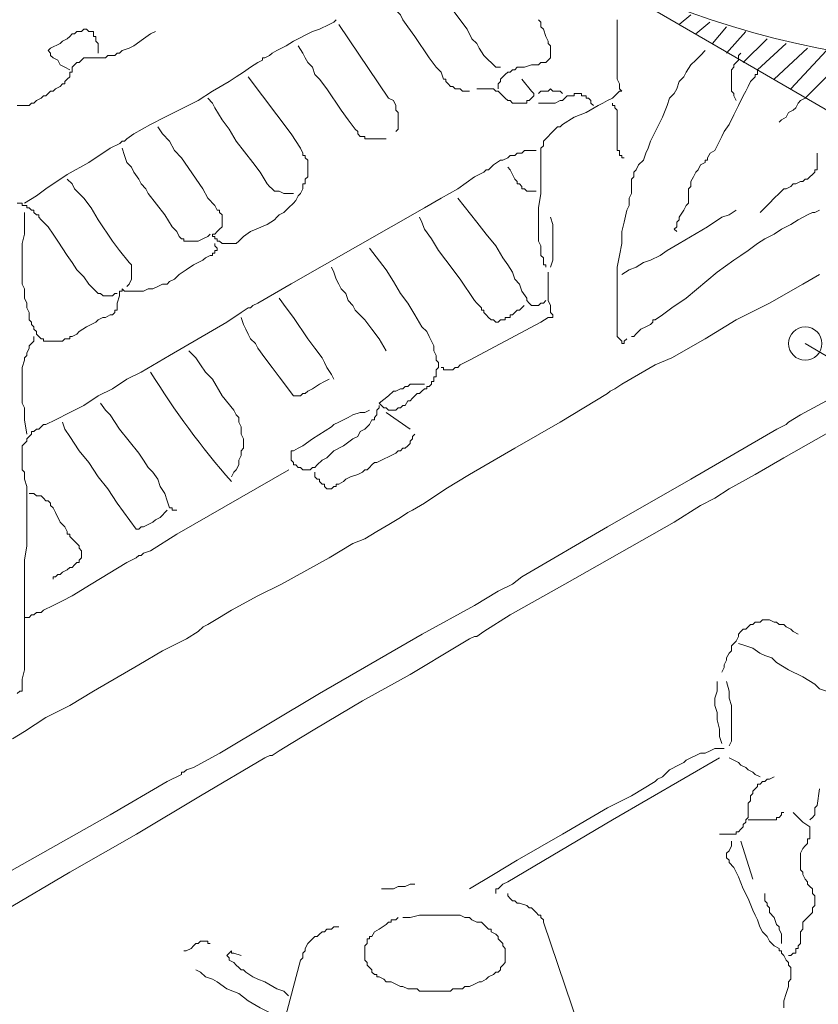
# Model space of a CAD drawing. Units: millimetres. Extents: x 0 to 10.7, y 0 to 8.6.
# Drawn here: x 4.9 to 5.5, y 3.2 to 3.9 of the extents above; entities that cross this region are included whole.
import ezdxf

# ---------------------------------------------------------------- set-up
doc = ezdxf.new("R2010")
doc.units = ezdxf.units.MM
doc.layers.add('PDF56_Geometry', color=7, linetype='Continuous')

msp = doc.modelspace()

# ---------------------------------------------------------------- linework, layer by layer
at = {"layer": 'PDF56_Geometry', "lineweight": 13}
for points in [[(5.15519, 3.98374), (5.92015, 3.54043)], [(5.37352, 3.85708), (5.38185, 3.86374)], [(5.38519, 3.85041), (5.39518, 3.85874)], [(5.39685, 3.84375), (5.40685, 3.85541)], [(5.40685, 3.83708), (5.42018, 3.85208)], [(5.41852, 3.83041), (5.43518, 3.84708)], [(5.42852, 3.82541), (5.44852, 3.84374)], [(5.44019, 3.81875), (5.46352, 3.84041)], [(5.45185, 3.81208), (5.47685, 3.83874)], [(5.46185, 3.80541), (5.49185, 3.83541)], [(5.27852, 3.22874), (5.31352, 3.12542)], [(5.10852, 3.20208), (5.08019, 3.09542)]]:
    msp.add_lwpolyline(points, dxfattribs=at)
at = {"layer": 'PDF56_Geometry', "lineweight": 9}
for points in [[(5.19519, 3.89374), (5.19852, 3.89041), (5.20019, 3.88708), (5.20352, 3.88375), (5.20518, 3.88041), (5.20852, 3.87708), (5.21018, 3.87375), (5.21518, 3.86708), (5.22518, 3.85375), (5.22852, 3.84708), (5.23185, 3.84375), (5.23352, 3.84041), (5.23685, 3.83541), (5.23852, 3.83375), (5.24018, 3.83208), (5.24185, 3.83041), (5.24352, 3.82875), (5.24518, 3.82708), (5.24685, 3.82708), (5.24852, 3.82708)], [(5.16852, 3.87874), (5.17185, 3.87541), (5.17352, 3.87208), (5.17519, 3.86708), (5.17852, 3.86375), (5.18019, 3.86041), (5.18352, 3.85541), (5.18852, 3.84875), (5.19852, 3.83375), (5.20352, 3.82708), (5.20685, 3.82375), (5.20852, 3.81875), (5.21018, 3.81875), (5.21018, 3.81708), (5.21185, 3.81541), (5.21352, 3.81375), (5.21518, 3.81375), (5.21685, 3.81208), (5.21852, 3.81208), (5.22018, 3.81208), (5.22185, 3.81041), (5.22518, 3.81041), (5.22685, 3.81041)], [(5.13353, 3.86042), (5.13186, 3.85875), (5.12853, 3.85708), (5.12186, 3.85375), (5.11686, 3.85208), (5.10353, 3.84542), (5.09853, 3.84208), (5.09186, 3.83875), (5.08853, 3.83708), (5.08686, 3.83542), (5.08353, 3.83375), (5.08186, 3.83375), (5.08186, 3.83208), (5.07853, 3.83042), (5.07353, 3.82708), (5.06853, 3.82375), (5.06353, 3.82042), (5.05853, 3.81708), (5.04686, 3.81042), (5.03686, 3.80375), (5.01353, 3.79209), (5.00353, 3.78709), (4.99187, 3.78042), (4.98687, 3.77709), (4.9852, 3.77542), (4.98353, 3.77542), (4.98187, 3.77375), (4.9752, 3.77042), (4.9602, 3.76042), (4.9452, 3.75209), (4.9302, 3.74209), (4.92354, 3.73709), (4.9152, 3.73209)], [(5.27518, 3.86041), (5.27685, 3.85875), (5.27685, 3.85541), (5.27852, 3.85375), (5.28018, 3.84875), (5.28185, 3.84542), (5.28185, 3.84375), (5.28352, 3.84208), (5.28352, 3.84042), (5.28352, 3.83708), (5.28352, 3.83542), (5.28352, 3.83375), (5.28185, 3.83208), (5.28018, 3.83042), (5.27852, 3.83042), (5.27685, 3.83042), (5.27518, 3.82875), (5.27352, 3.82875), (5.27018, 3.82875), (5.26519, 3.82708), (5.26352, 3.82708), (5.26185, 3.82708), (5.26019, 3.82708), (5.25852, 3.82542), (5.25685, 3.82542), (5.25519, 3.82375), (5.25352, 3.82375), (5.25185, 3.82208), (5.25019, 3.82042), (5.24852, 3.81875), (5.24852, 3.81708), (5.24685, 3.81542), (5.24685, 3.81208)], [(5.33019, 3.86041), (5.33019, 3.85875), (5.33019, 3.85708), (5.33019, 3.85541), (5.33019, 3.85375), (5.33019, 3.85041), (5.33019, 3.84875), (5.33019, 3.84708), (5.33019, 3.84375), (5.33019, 3.83708), (5.33019, 3.83041), (5.33019, 3.82708), (5.33019, 3.82208), (5.33019, 3.81875), (5.33185, 3.81541), (5.33185, 3.81375), (5.33185, 3.81208), (5.33352, 3.81041), (5.33185, 3.81041), (5.33019, 3.80875), (5.32685, 3.80542), (5.32352, 3.80375), (5.32019, 3.80208), (5.31685, 3.80042), (5.30852, 3.79542), (5.30019, 3.79208), (5.29185, 3.78708), (5.29019, 3.78542), (5.28852, 3.78542), (5.28685, 3.78375), (5.28519, 3.78208), (5.28352, 3.78042), (5.28185, 3.77875), (5.28019, 3.77708), (5.27852, 3.77542), (5.27852, 3.77375), (5.27852, 3.77208), (5.27685, 3.77042), (5.27685, 3.76875), (5.27685, 3.76708), (5.27685, 3.76542), (5.27685, 3.76375), (5.27685, 3.76208), (5.27685, 3.76042), (5.27685, 3.75875), (5.27685, 3.75708), (5.27685, 3.75542), (5.27685, 3.75042), (5.27685, 3.74542), (5.27685, 3.73875), (5.27519, 3.72875), (5.27519, 3.72209), (5.27519, 3.71709), (5.27519, 3.71042), (5.27519, 3.70875), (5.27519, 3.70542), (5.27685, 3.70209), (5.27685, 3.70042), (5.27685, 3.69875), (5.27685, 3.69709), (5.27685, 3.69542), (5.27852, 3.69375), (5.27852, 3.69209), (5.27852, 3.68875), (5.28019, 3.68875), (5.28019, 3.68709)], [(4.96685, 3.83708), (4.96685, 3.83874), (4.96685, 3.84041), (4.96685, 3.84374), (4.96519, 3.84541), (4.96519, 3.84708), (4.96519, 3.84874), (4.96352, 3.84874), (4.96352, 3.85041), (4.96352, 3.85208), (4.96185, 3.85208), (4.96019, 3.85208), (4.95852, 3.85374), (4.95685, 3.85374), (4.95519, 3.85208), (4.95352, 3.85208), (4.95185, 3.85208), (4.95019, 3.85041), (4.94852, 3.85041), (4.94685, 3.84874), (4.94519, 3.84708), (4.94185, 3.84541), (4.94019, 3.84374), (4.93352, 3.84041), (4.93185, 3.83874), (4.93352, 3.83708), (4.93352, 3.83541), (4.93519, 3.83375), (4.93852, 3.83208), (4.94019, 3.82875), (4.94352, 3.82708), (4.94685, 3.82541)], [(5.13519, 3.85708), (5.17018, 3.80541), (5.17352, 3.80375), (5.17518, 3.80041), (5.17518, 3.79708), (5.17685, 3.79541), (5.17685, 3.79375), (5.17685, 3.79208), (5.17685, 3.79041), (5.17685, 3.78875), (5.17685, 3.78708), (5.17685, 3.78541), (5.17685, 3.78375), (5.17518, 3.78208)], [(5.00685, 3.85208), (5.00352, 3.85041), (4.99852, 3.84708), (4.99185, 3.84208), (4.98852, 3.84041), (4.98352, 3.83875), (4.98185, 3.83708), (4.98019, 3.83708), (4.97852, 3.83541), (4.97519, 3.83541), (4.97352, 3.83541), (4.97185, 3.83375), (4.96852, 3.83375), (4.96685, 3.83375), (4.96519, 3.83375), (4.96352, 3.83375), (4.96185, 3.83375), (4.96019, 3.83375), (4.95685, 3.83375), (4.95519, 3.83208), (4.95352, 3.83041), (4.95185, 3.83041), (4.95019, 3.82875), (4.94852, 3.82708), (4.94852, 3.82541), (4.94852, 3.82375), (4.94685, 3.82375), (4.94685, 3.82208), (4.94685, 3.82041), (4.94519, 3.81875), (4.94352, 3.81708), (4.94352, 3.81541), (4.94185, 3.81541), (4.94019, 3.81375), (4.93685, 3.81208), (4.93519, 3.81041), (4.93352, 3.81041), (4.93186, 3.80875), (4.93019, 3.80708), (4.92852, 3.80708), (4.92686, 3.80541), (4.92352, 3.80375), (4.92186, 3.80208), (4.92019, 3.80208), (4.91852, 3.80041), (4.91686, 3.80041), (4.91519, 3.80041), (4.91352, 3.80041), (4.91186, 3.80041), (4.91019, 3.80041)], [(5.10685, 3.84208), (5.11019, 3.83708), (5.11185, 3.83375), (5.11352, 3.83041), (5.11685, 3.82708), (5.11852, 3.82208), (5.12185, 3.81875), (5.12685, 3.81208), (5.13685, 3.79708), (5.14185, 3.79041), (5.14685, 3.78375), (5.14852, 3.78208), (5.14852, 3.78041), (5.15018, 3.77875), (5.15185, 3.77875), (5.15352, 3.77875), (5.15352, 3.77708), (5.15518, 3.77708), (5.15685, 3.77708), (5.16018, 3.77708), (5.16352, 3.77708), (5.16685, 3.77708), (5.16852, 3.77708)], [(5.39185, 3.83874), (5.38852, 3.83541), (5.38519, 3.83208), (5.38185, 3.82875), (5.37852, 3.82375), (5.37685, 3.82041), (5.37352, 3.81708), (5.37185, 3.81208), (5.37019, 3.80875), (5.36685, 3.80541), (5.36519, 3.80041), (5.36185, 3.79208), (5.35352, 3.77541), (5.35185, 3.77041), (5.35019, 3.76708), (5.34852, 3.76208), (5.34519, 3.75875), (5.34352, 3.75541), (5.34185, 3.75375), (5.34185, 3.75208), (5.34185, 3.75042), (5.34019, 3.74875), (5.34019, 3.74708), (5.34019, 3.74542), (5.34019, 3.74375), (5.34019, 3.73875), (5.33852, 3.73542), (5.33852, 3.73208), (5.33852, 3.73042), (5.33685, 3.72708), (5.33519, 3.71875), (5.33352, 3.71208), (5.33352, 3.70375), (5.33185, 3.69542), (5.33019, 3.68708), (5.33019, 3.68042), (5.33019, 3.67209), (5.33019, 3.66375), (5.33019, 3.65542), (5.33019, 3.64875), (5.33019, 3.64209), (5.33019, 3.64042), (5.33019, 3.63875), (5.33185, 3.63709), (5.33352, 3.63542), (5.33352, 3.63375), (5.33519, 3.63375), (5.33519, 3.63542), (5.33685, 3.63709)], [(5.41685, 3.83708), (5.41519, 3.83541), (5.41519, 3.83208), (5.41352, 3.83041), (5.41185, 3.82875), (5.41185, 3.82708), (5.41019, 3.82541), (5.41019, 3.82375), (5.41019, 3.82041), (5.41019, 3.81875), (5.41019, 3.81708), (5.41019, 3.81541), (5.41019, 3.81208), (5.41019, 3.81041), (5.41185, 3.80875), (5.41185, 3.80708), (5.41352, 3.80375)], [(5.42852, 3.82541), (5.42852, 3.82375), (5.42852, 3.82208), (5.42685, 3.82208), (5.42685, 3.82041), (5.42519, 3.81875), (5.42352, 3.81708), (5.42185, 3.81375), (5.42019, 3.81041), (5.41852, 3.80708), (5.41519, 3.80041), (5.41185, 3.79375), (5.40852, 3.78708), (5.40519, 3.78208), (5.40352, 3.77875), (5.40185, 3.77541), (5.40019, 3.77208), (5.39852, 3.76875), (5.39519, 3.76708), (5.39352, 3.76375), (5.39352, 3.76208), (5.39185, 3.76208), (5.39185, 3.76041), (5.38852, 3.75875), (5.38685, 3.75541), (5.38519, 3.75375), (5.38352, 3.75041), (5.38185, 3.74708), (5.38185, 3.74541), (5.38185, 3.74375), (5.38019, 3.74208), (5.38019, 3.74042), (5.38019, 3.73875), (5.38019, 3.73708), (5.38019, 3.73542), (5.38019, 3.73375), (5.38019, 3.73208), (5.37852, 3.73042), (5.37685, 3.72708), (5.37352, 3.72208), (5.37352, 3.72042), (5.37185, 3.71875), (5.37185, 3.71708), (5.37185, 3.71542), (5.37019, 3.71375), (5.37185, 3.71208)], [(5.00852, 3.78541), (5.01185, 3.78041), (5.01685, 3.77541), (5.02018, 3.76875), (5.02518, 3.76375), (5.04018, 3.74208), (5.04352, 3.73541), (5.04852, 3.73041), (5.05018, 3.72708), (5.05185, 3.72708), (5.05185, 3.72541), (5.05352, 3.72375), (5.05352, 3.72208), (5.05352, 3.72041), (5.05352, 3.71875), (5.05352, 3.71708), (5.05352, 3.71541), (5.05185, 3.71375), (5.05018, 3.71208), (5.04852, 3.71041), (5.04685, 3.71041), (5.04685, 3.70875), (5.04852, 3.70875), (5.04852, 3.70708), (5.05018, 3.70708), (5.05018, 3.70541), (5.05185, 3.70541), (5.05352, 3.70375), (5.05518, 3.70375), (5.05685, 3.70375), (5.05852, 3.70375), (5.06018, 3.70375), (5.06185, 3.70375), (5.06352, 3.70375), (5.06518, 3.70541), (5.06852, 3.70875), (5.07352, 3.71208), (5.08518, 3.71708), (5.09018, 3.72041), (5.09185, 3.72208), (5.09352, 3.72375), (5.09685, 3.72541), (5.09851, 3.72708), (5.10018, 3.72875), (5.10351, 3.73208), (5.10518, 3.73375), (5.10685, 3.73708), (5.10851, 3.73875), (5.11018, 3.74208), (5.11018, 3.74541), (5.11185, 3.74541), (5.11185, 3.74708), (5.11185, 3.74875), (5.11351, 3.75041), (5.11351, 3.75208), (5.11351, 3.75541), (5.11351, 3.75708), (5.11351, 3.75875), (5.11351, 3.76041), (5.11351, 3.76208), (5.11185, 3.76375), (5.11185, 3.76541), (5.11018, 3.76541), (5.11018, 3.76708), (5.10851, 3.77041), (5.10185, 3.78041), (5.07185, 3.82041)], [(5.26352, 3.81875), (5.27018, 3.81041), (5.27185, 3.80875), (5.27185, 3.80708), (5.27018, 3.80541), (5.26852, 3.80375), (5.26685, 3.80375), (5.26685, 3.80208), (5.26519, 3.80208), (5.26352, 3.80208), (5.26185, 3.80208), (5.26019, 3.80208), (5.25685, 3.80208), (5.25519, 3.80375), (5.25352, 3.80375), (5.25185, 3.80541), (5.25019, 3.80708), (5.24852, 3.80875), (5.24685, 3.81041), (5.24519, 3.81041), (5.24352, 3.81208), (5.24185, 3.81208), (5.24019, 3.81208), (5.23852, 3.81208), (5.23685, 3.81208), (5.23519, 3.81208), (5.23185, 3.81208)], [(5.29185, 3.80874), (5.29019, 3.81041), (5.28852, 3.81041), (5.28519, 3.81041), (5.28352, 3.81208), (5.28185, 3.81041), (5.28019, 3.81041), (5.27685, 3.81041), (5.27519, 3.80874)], [(5.04352, 3.80541), (5.04685, 3.80208), (5.04852, 3.79875), (5.05352, 3.79041), (5.05852, 3.78375), (5.06352, 3.77541), (5.07518, 3.76041), (5.08018, 3.75375), (5.08518, 3.74541), (5.08685, 3.74375), (5.08852, 3.74208), (5.09018, 3.74041), (5.09185, 3.74041), (5.09352, 3.74041), (5.09685, 3.73875), (5.09852, 3.73875), (5.10185, 3.73875), (5.10352, 3.73875)], [(5.31352, 3.80041), (5.31185, 3.80208), (5.31185, 3.80375), (5.31019, 3.80541), (5.30852, 3.80541), (5.30852, 3.80708), (5.30685, 3.80708), (5.30519, 3.80708), (5.30519, 3.80874), (5.30352, 3.80874), (5.30185, 3.80874), (5.30019, 3.80874), (5.30019, 3.80708), (5.29852, 3.80708), (5.29685, 3.80708), (5.29519, 3.80708), (5.29352, 3.80541), (5.29185, 3.80375), (5.29019, 3.80375), (5.28685, 3.80208), (5.28519, 3.80208), (5.28185, 3.80208), (5.28019, 3.80208), (5.27519, 3.80208)], [(5.46185, 3.80541), (5.45852, 3.80375), (5.45685, 3.80208), (5.45519, 3.79875), (5.45352, 3.79708), (5.45019, 3.79541), (5.44852, 3.79208), (5.44519, 3.79041), (5.44352, 3.78875)], [(5.32685, 3.80208), (5.32685, 3.80041), (5.32852, 3.80041), (5.32852, 3.79875), (5.33018, 3.79708), (5.33018, 3.79541), (5.33018, 3.79208), (5.33018, 3.79041), (5.33018, 3.78708), (5.33018, 3.78375), (5.33018, 3.78208), (5.33018, 3.77875), (5.33018, 3.77708), (5.33018, 3.77375), (5.33018, 3.77208), (5.33018, 3.77041), (5.33018, 3.76875), (5.33185, 3.76875), (5.33185, 3.76708), (5.33185, 3.76541), (5.33352, 3.76541), (5.33352, 3.76375), (5.33518, 3.76375)], [(4.98352, 3.77041), (4.98519, 3.76541), (4.98685, 3.76041), (4.99019, 3.75708), (4.99185, 3.75375), (4.99518, 3.74875), (4.99685, 3.74541), (5.00018, 3.74208), (5.00185, 3.73875), (5.01352, 3.72375), (5.01852, 3.71541), (5.02185, 3.71208), (5.02352, 3.70875), (5.02518, 3.70708), (5.02685, 3.70708), (5.02685, 3.70541), (5.02852, 3.70541), (5.03018, 3.70541), (5.03185, 3.70541), (5.03352, 3.70541), (5.03518, 3.70541), (5.03685, 3.70541), (5.04018, 3.70708), (5.04352, 3.70875), (5.04518, 3.71041)], [(5.27352, 3.76874), (5.27019, 3.76874), (5.26852, 3.76874), (5.26519, 3.76874), (5.26352, 3.76708), (5.26019, 3.76708), (5.25852, 3.76541), (5.25519, 3.76541), (5.25352, 3.76374), (5.25019, 3.76208), (5.24852, 3.76208), (5.24352, 3.75875), (5.24019, 3.75541), (5.23852, 3.75541), (5.23685, 3.75375), (5.23019, 3.75041), (5.21852, 3.74208), (5.20685, 3.73541), (5.19519, 3.72875), (5.17186, 3.71541), (5.14852, 3.70208), (5.12519, 3.68875), (5.10186, 3.67542), (5.07853, 3.66208), (5.07519, 3.66042), (5.07353, 3.65875), (5.07186, 3.65875), (5.06686, 3.65542), (5.05686, 3.64875), (5.03686, 3.63708), (5.01686, 3.62542), (4.99686, 3.61375), (4.98686, 3.60875), (4.97686, 3.60208), (4.96686, 3.59709), (4.95687, 3.59042), (4.94687, 3.58542), (4.93687, 3.58042), (4.9302, 3.57709), (4.92853, 3.57709), (4.92687, 3.57542), (4.9252, 3.57375), (4.92353, 3.57375), (4.92187, 3.57209), (4.9202, 3.57209), (4.9202, 3.57042), (4.91853, 3.56875), (4.91687, 3.56709), (4.91687, 3.56542), (4.9152, 3.56375), (4.91353, 3.56209), (4.91353, 3.55875), (4.91353, 3.55709), (4.91353, 3.55375), (4.91353, 3.55209), (4.91353, 3.54875), (4.91353, 3.54709), (4.91353, 3.54542), (4.9152, 3.54375), (4.9152, 3.53875), (4.91687, 3.53375), (4.91687, 3.52875), (4.91687, 3.52375), (4.91687, 3.52042), (4.91687, 3.51542), (4.91687, 3.51042), (4.91687, 3.50042), (4.91687, 3.49209), (4.9152, 3.48209), (4.9152, 3.47709), (4.9152, 3.47542), (4.9152, 3.47209), (4.9152, 3.46542), (4.9152, 3.46042), (4.9152, 3.44709), (4.9152, 3.42376), (4.9152, 3.41209), (4.9152, 3.40543), (4.91353, 3.39876), (4.91353, 3.39376), (4.91353, 3.39209), (4.91353, 3.39043), (4.91187, 3.39043), (4.9102, 3.38876)], [(5.47019, 3.76708), (5.47019, 3.76541), (5.47019, 3.76374), (5.47019, 3.76208), (5.47019, 3.76041), (5.47019, 3.75875), (5.47019, 3.75708), (5.47019, 3.75541), (5.46852, 3.75541), (5.46852, 3.75375), (5.46685, 3.75208), (5.46519, 3.75041), (5.46352, 3.74875), (5.46185, 3.74875), (5.46019, 3.74708), (5.45852, 3.74708), (5.45519, 3.74541), (5.45352, 3.74541), (5.45185, 3.74375), (5.44852, 3.74208), (5.44685, 3.74208), (5.44519, 3.74041), (5.44352, 3.73875), (5.44019, 3.73541), (5.43685, 3.73208), (5.43352, 3.72875), (5.43019, 3.72541)], [(5.25352, 3.75708), (5.25519, 3.75541), (5.25685, 3.75208), (5.25852, 3.74875), (5.26019, 3.74708), (5.26019, 3.74541), (5.26185, 3.74541), (5.26352, 3.74375), (5.26352, 3.74208), (5.26519, 3.74208), (5.26685, 3.74041), (5.26852, 3.74041), (5.27018, 3.74041), (5.27185, 3.74041), (5.27352, 3.74041)], [(4.94519, 3.74874), (4.94852, 3.74541), (4.95019, 3.74208), (4.95352, 3.73875), (4.95685, 3.73541), (4.96185, 3.72875), (4.96685, 3.72041), (4.97685, 3.70541), (4.98185, 3.69875), (4.98852, 3.69041), (4.99018, 3.68875), (4.99018, 3.68708), (4.99018, 3.68541), (4.99018, 3.68375), (4.99018, 3.68208), (4.99018, 3.68041), (4.99018, 3.67875), (4.98852, 3.67541), (4.98685, 3.67375)], [(5.21852, 3.73541), (5.23185, 3.71875), (5.23852, 3.71041), (5.24518, 3.70208), (5.25018, 3.69375), (5.25352, 3.68875), (5.25685, 3.68375), (5.25852, 3.67875), (5.26185, 3.67541), (5.26352, 3.67041), (5.26685, 3.66541), (5.26685, 3.66375), (5.26852, 3.66208), (5.27018, 3.66042), (5.27185, 3.66042), (5.27352, 3.66042), (5.27518, 3.66042), (5.27685, 3.66208), (5.27852, 3.66208), (5.28018, 3.66375)], [(4.98019, 3.66875), (4.97852, 3.66875), (4.97685, 3.66708), (4.97519, 3.66708), (4.97352, 3.66708), (4.97185, 3.66708), (4.97019, 3.66708), (4.96852, 3.66875), (4.96685, 3.66875), (4.96519, 3.67041), (4.96352, 3.67208), (4.96185, 3.67374), (4.96019, 3.67541), (4.95685, 3.68041), (4.95185, 3.68541), (4.94852, 3.69041), (4.94519, 3.69541), (4.93852, 3.70541), (4.93519, 3.71041), (4.93185, 3.71541), (4.93019, 3.71708), (4.92852, 3.71874), (4.92685, 3.72041), (4.92519, 3.72208), (4.92519, 3.72374), (4.92352, 3.72374), (4.92185, 3.72541), (4.92185, 3.72708), (4.92019, 3.72708), (4.91852, 3.72874), (4.91685, 3.72874), (4.91685, 3.73041), (4.91519, 3.73041), (4.91352, 3.73041), (4.91352, 3.73208), (4.91186, 3.73208), (4.91019, 3.73208)], [(4.91519, 3.72541), (4.91519, 3.71041), (4.91352, 3.70375), (4.91352, 3.69708), (4.91352, 3.69041), (4.91352, 3.68208), (4.91352, 3.67541), (4.91519, 3.67208), (4.91519, 3.66875), (4.91519, 3.66541), (4.91685, 3.66208), (4.91685, 3.65875), (4.91852, 3.65541), (4.91852, 3.65041), (4.92019, 3.64875), (4.92019, 3.64708), (4.92185, 3.64541), (4.92185, 3.64375), (4.92352, 3.64208), (4.92352, 3.64041), (4.92518, 3.63875), (4.92685, 3.63708), (4.92852, 3.63708), (4.92852, 3.63542), (4.93018, 3.63542), (4.93185, 3.63542), (4.93352, 3.63542), (4.93518, 3.63542), (4.93685, 3.63542), (4.93852, 3.63542), (4.94018, 3.63542), (4.94185, 3.63542), (4.94352, 3.63708), (4.94518, 3.63708), (4.94685, 3.63708), (4.94685, 3.63875), (4.94852, 3.63875), (4.95185, 3.64041), (4.95352, 3.64208), (4.95852, 3.64541), (4.96518, 3.64875), (4.96685, 3.65041), (4.97018, 3.65208), (4.97185, 3.65208), (4.97518, 3.65375), (4.97685, 3.65375), (4.97852, 3.65541), (4.97852, 3.65708), (4.98018, 3.65708), (4.98018, 3.65875), (4.98018, 3.66041), (4.98018, 3.66208), (4.98185, 3.66708), (4.98185, 3.66875), (4.98185, 3.67041), (4.98352, 3.67041), (4.98352, 3.67208), (4.98518, 3.67041), (4.98685, 3.67041), (4.98852, 3.67041), (4.99018, 3.67041), (4.99185, 3.67041), (4.99685, 3.67041), (4.99852, 3.67041), (5.00185, 3.67208), (5.00518, 3.67208), (5.00851, 3.67375), (5.01185, 3.67541), (5.01518, 3.67541), (5.01685, 3.67708), (5.02018, 3.67875), (5.02351, 3.68208), (5.02851, 3.68541), (5.03351, 3.68875), (5.03685, 3.69041), (5.04018, 3.69208), (5.04185, 3.69375), (5.04518, 3.69541), (5.04685, 3.69541), (5.04685, 3.69708), (5.04851, 3.69708), (5.04851, 3.69875), (5.05018, 3.69875), (5.05018, 3.70041), (5.04851, 3.70208), (5.04851, 3.70375)], [(5.19185, 3.72208), (5.19352, 3.71875), (5.19519, 3.71375), (5.20019, 3.70708), (5.20518, 3.69875), (5.21018, 3.69208), (5.22018, 3.67875), (5.23018, 3.66375), (5.23185, 3.66208), (5.23352, 3.66041), (5.23518, 3.65875), (5.23518, 3.65708), (5.23685, 3.65708), (5.23685, 3.65541), (5.23852, 3.65375), (5.24018, 3.65208), (5.24185, 3.65041), (5.24352, 3.65041), (5.24518, 3.64875), (5.24685, 3.64875), (5.24852, 3.65041), (5.25018, 3.65041), (5.25185, 3.65041), (5.25185, 3.65208), (5.25352, 3.65208), (5.25518, 3.65208), (5.25518, 3.65375), (5.25685, 3.65375), (5.25852, 3.65541), (5.26018, 3.65708), (5.26185, 3.65708), (5.26352, 3.65875), (5.26518, 3.66041)], [(5.28352, 3.72208), (5.28519, 3.71708), (5.28519, 3.71375), (5.28519, 3.70875), (5.28519, 3.70541), (5.28519, 3.70041), (5.28519, 3.69541), (5.28519, 3.69208), (5.28352, 3.68708)], [(5.41352, 3.72708), (5.40852, 3.72374), (5.40352, 3.72208), (5.39352, 3.71541), (5.37352, 3.70375), (5.36519, 3.69875), (5.36019, 3.69541), (5.35352, 3.69208), (5.34852, 3.69041), (5.34352, 3.68708), (5.33852, 3.68541), (5.33352, 3.68208)], [(5.47185, 3.72708), (5.46852, 3.72541), (5.46685, 3.72541), (5.46352, 3.72375), (5.45685, 3.72041), (5.45186, 3.71708), (5.44519, 3.71375), (5.44019, 3.71041), (5.43352, 3.70708), (5.42852, 3.70375), (5.42186, 3.69875), (5.41686, 3.69541), (5.41186, 3.69208), (5.40019, 3.68375), (5.37852, 3.66542), (5.36853, 3.65875), (5.36186, 3.65375), (5.35686, 3.65042), (5.35519, 3.65042), (5.35519, 3.64875), (5.35353, 3.64708), (5.35019, 3.64542), (5.34686, 3.64375), (5.34519, 3.64208), (5.34353, 3.64042), (5.34186, 3.63875), (5.34019, 3.63875)], [(5.15685, 3.70041), (5.16852, 3.68541), (5.17352, 3.67708), (5.17852, 3.66875), (5.18352, 3.66208), (5.18852, 3.65375), (5.19352, 3.64541), (5.19685, 3.64208), (5.19852, 3.63875), (5.20018, 3.63541), (5.20185, 3.63208), (5.20185, 3.62875), (5.20352, 3.62541), (5.20352, 3.62208), (5.20518, 3.62041), (5.20518, 3.61708), (5.20352, 3.61542), (5.20352, 3.61375), (5.20352, 3.61208), (5.20352, 3.61042), (5.20185, 3.61042), (5.20185, 3.60875), (5.20185, 3.60708), (5.20018, 3.60708), (5.20018, 3.60542), (5.19852, 3.60375), (5.19685, 3.60375), (5.19685, 3.60208), (5.19518, 3.60208), (5.19352, 3.60042), (5.19185, 3.59875), (5.19018, 3.59875), (5.18852, 3.59708), (5.18685, 3.59542), (5.18518, 3.59375), (5.18352, 3.59375), (5.18185, 3.59042), (5.18018, 3.59042), (5.17852, 3.58875), (5.17685, 3.58875), (5.17518, 3.58708), (5.17352, 3.58708), (5.17185, 3.58708), (5.17018, 3.58708), (5.16852, 3.58875), (5.16685, 3.58875), (5.16518, 3.59042), (5.16352, 3.59208), (5.17018, 3.59708), (5.17352, 3.60042), (5.17518, 3.60042), (5.17852, 3.60208), (5.18018, 3.60208), (5.18185, 3.60375), (5.18352, 3.60375), (5.18518, 3.60542), (5.18852, 3.60542), (5.19018, 3.60542), (5.19185, 3.60542), (5.19518, 3.60542)], [(5.13019, 3.68708), (5.13185, 3.68374), (5.13352, 3.67875), (5.13519, 3.67541), (5.13685, 3.67208), (5.14019, 3.66875), (5.14185, 3.66375), (5.14518, 3.66041), (5.14685, 3.65708), (5.15352, 3.65041), (5.15852, 3.64375), (5.16352, 3.63708), (5.16852, 3.62875)], [(5.47186, 3.68208), (5.46019, 3.67541), (5.43686, 3.66208), (5.41353, 3.65042), (5.39186, 3.63708), (5.36853, 3.62375), (5.35686, 3.61875), (5.34519, 3.61208), (5.33353, 3.60542), (5.32853, 3.60208), (5.3252, 3.60042), (5.32353, 3.59875), (5.30686, 3.58875), (5.2902, 3.57875), (5.25853, 3.56042), (5.22687, 3.54209), (5.2102, 3.53209), (5.1952, 3.52209), (5.18687, 3.51709), (5.18353, 3.51542), (5.17853, 3.51209), (5.1702, 3.50709), (5.16187, 3.50209), (5.15354, 3.49709), (5.1452, 3.49376), (5.12854, 3.48376), (5.0952, 3.46542), (5.07854, 3.45709), (5.06021, 3.44709), (5.05187, 3.44209), (5.04354, 3.43709), (5.04021, 3.43542), (5.03687, 3.43209), (5.02854, 3.42709), (5.01187, 3.41876), (4.99521, 3.40876), (4.96354, 3.39043), (4.94688, 3.38043), (4.93021, 3.37209), (4.91521, 3.36209), (4.90688, 3.35709)], [(5.28185, 3.68374), (5.28185, 3.67875), (5.28185, 3.67208), (5.28185, 3.66708), (5.28185, 3.66375), (5.28352, 3.66041), (5.28352, 3.65708), (5.28352, 3.65541), (5.28519, 3.65375), (5.28519, 3.65208), (5.28352, 3.65208), (5.28185, 3.65208), (5.27685, 3.64875), (5.25185, 3.63541), (5.22685, 3.62208), (5.22019, 3.61875), (5.21852, 3.61708), (5.21685, 3.61708), (5.21519, 3.61541), (5.21352, 3.61541), (5.21185, 3.61541), (5.21019, 3.61541), (5.20852, 3.61541), (5.20852, 3.61708), (5.20685, 3.61708)], [(5.09352, 3.66541), (5.09852, 3.65875), (5.10352, 3.65208), (5.11352, 3.63708), (5.11852, 3.63041), (5.12352, 3.62375), (5.12518, 3.62041), (5.12685, 3.61708), (5.13018, 3.61208), (5.13185, 3.60875)], [(5.06685, 3.65208), (5.06852, 3.64708), (5.07019, 3.64375), (5.07185, 3.64041), (5.07352, 3.63708), (5.07685, 3.63375), (5.07852, 3.63041), (5.08352, 3.62375), (5.08852, 3.61708), (5.09352, 3.61041), (5.10352, 3.59708), (5.10518, 3.59708), (5.10685, 3.59708), (5.10852, 3.59708), (5.11018, 3.59875), (5.11185, 3.59875), (5.11352, 3.60041), (5.11685, 3.60208), (5.12185, 3.60541), (5.12518, 3.60708), (5.12852, 3.60875)], [(4.92185, 3.63874), (4.92185, 3.63541), (4.92019, 3.63375), (4.91852, 3.63208), (4.91852, 3.63041), (4.91685, 3.62708), (4.91685, 3.62541), (4.91519, 3.62375), (4.91519, 3.62208), (4.91352, 3.61708), (4.91352, 3.61375), (4.91352, 3.60875), (4.91352, 3.60541), (4.91352, 3.60041), (4.91352, 3.59708), (4.91352, 3.59208), (4.91519, 3.58875), (4.91519, 3.58041), (4.91685, 3.57041)], [(7.37352, 2.70041), (7.0502, 2.70041), (5.46193, 3.63371)], [(5.03019, 3.62874), (5.03519, 3.62375), (5.03852, 3.61875), (5.04185, 3.61375), (5.04685, 3.60875), (5.05352, 3.59708), (5.06185, 3.58708), (5.06352, 3.58375), (5.06518, 3.58208), (5.06518, 3.57875), (5.06685, 3.57541), (5.06685, 3.57208), (5.06685, 3.57041), (5.06852, 3.56708), (5.06852, 3.56375), (5.06852, 3.56041), (5.06685, 3.55875), (5.06685, 3.55541), (5.06518, 3.55208), (5.06518, 3.54875), (5.06352, 3.54542), (5.06185, 3.54375), (5.06018, 3.54042)], [(5.47686, 3.59375), (5.45853, 3.58375), (5.45019, 3.57875), (5.44853, 3.57708), (5.44519, 3.57542), (5.44186, 3.57375), (5.38186, 3.53875), (5.32353, 3.50542), (5.26353, 3.47042), (5.25687, 3.46542), (5.24687, 3.46042), (5.2302, 3.45042), (5.19354, 3.43042), (5.12187, 3.38876), (5.05188, 3.34709), (5.03354, 3.33709), (5.02854, 3.33543), (5.02688, 3.33376), (5.02521, 3.33376), (5.02521, 3.33209), (5.01521, 3.32709), (4.97521, 3.30376), (4.89522, 3.25876)], [(4.96852, 3.59208), (4.97185, 3.58708), (4.97518, 3.58375), (4.98185, 3.57375), (4.98852, 3.56541), (4.99518, 3.55708), (4.99852, 3.55208), (5.00185, 3.54708), (5.00518, 3.54375), (5.00852, 3.53875), (5.01018, 3.53375), (5.01352, 3.52875), (5.01518, 3.52375), (5.01685, 3.51875), (5.01852, 3.51875), (5.01852, 3.51708), (5.02018, 3.51708), (5.02185, 3.51708)], [(5.15685, 3.58708), (5.15352, 3.58541), (5.15019, 3.58541), (5.14519, 3.58375), (5.14185, 3.58208), (5.13852, 3.58041), (5.13519, 3.57875), (5.13185, 3.57708), (5.13019, 3.57541), (5.11685, 3.56708), (5.11019, 3.56208), (5.10685, 3.56041), (5.10352, 3.55875), (5.10185, 3.55875), (5.10185, 3.55708), (5.10185, 3.55541), (5.10185, 3.55375), (5.10185, 3.55208), (5.10352, 3.55041), (5.10352, 3.54875), (5.10519, 3.54875), (5.10685, 3.54708), (5.10852, 3.54708), (5.11019, 3.54541), (5.11185, 3.54541), (5.11352, 3.54541), (5.11519, 3.54541), (5.11685, 3.54708), (5.11852, 3.54708), (5.12019, 3.54875), (5.12352, 3.55208), (5.12685, 3.55375), (5.13019, 3.55708), (5.13185, 3.55875), (5.13852, 3.56208), (5.14519, 3.56708), (5.14852, 3.56875), (5.15019, 3.57208), (5.15352, 3.57375), (5.15685, 3.57708), (5.15852, 3.58041), (5.16019, 3.58041), (5.16019, 3.58208), (5.16185, 3.58375), (5.16185, 3.58708), (5.16352, 3.58874), (5.16352, 3.59041)], [(5.16852, 3.58541), (5.18518, 3.57375)], [(4.94185, 3.57874), (4.94352, 3.57375), (4.94685, 3.56875), (4.95352, 3.55875), (4.96018, 3.55041), (4.96685, 3.54041), (4.97352, 3.53208), (4.98018, 3.52208), (4.99352, 3.50375), (4.99518, 3.50375), (4.99685, 3.50541), (4.99852, 3.50541), (5.00185, 3.50708), (5.00518, 3.50875), (5.00685, 3.51041), (5.01018, 3.51208), (5.01518, 3.51708)], [(5.48519, 3.57542), (5.44686, 3.55375), (5.42686, 3.54208), (5.40853, 3.53208), (5.39853, 3.52542), (5.38853, 3.52042), (5.3702, 3.50875), (5.33187, 3.48709), (5.29353, 3.46542), (5.2552, 3.44375), (5.23687, 3.43209), (5.23187, 3.42876), (5.2302, 3.42876), (5.22687, 3.42709), (5.21854, 3.42209), (5.18521, 3.40209), (5.15187, 3.38376), (5.11854, 3.36376), (5.10188, 3.35376), (5.09354, 3.34876), (5.08854, 3.34543), (5.08688, 3.34543), (5.08354, 3.34376), (5.03854, 3.31709), (4.99355, 3.29043), (4.94688, 3.26376), (4.90188, 3.2371)], [(5.18852, 3.57041), (5.18685, 3.56875), (5.18685, 3.56708), (5.18519, 3.56541), (5.18519, 3.56375), (5.18352, 3.56208), (5.18185, 3.56041), (5.18019, 3.56041), (5.17852, 3.55875), (5.17685, 3.55875), (5.17519, 3.55708), (5.17185, 3.55541), (5.16519, 3.55208), (5.16185, 3.55041), (5.16019, 3.55041), (5.15852, 3.54875), (5.15685, 3.54708), (5.15519, 3.54541), (5.15352, 3.54541), (5.15185, 3.54375), (5.14852, 3.54208), (5.14352, 3.54041), (5.14019, 3.53875), (5.13852, 3.53708), (5.13519, 3.53541), (5.13352, 3.53541), (5.13352, 3.53375), (5.13185, 3.53375), (5.13019, 3.53208), (5.12852, 3.53208), (5.12685, 3.53208), (5.12519, 3.53375), (5.12519, 3.53541), (5.12352, 3.53541), (5.12185, 3.53708), (5.12185, 3.53875), (5.12019, 3.53875), (5.11852, 3.54041), (5.11852, 3.54375)], [(5.10019, 3.54541), (5.02186, 3.50041), (5.00352, 3.48875), (4.99852, 3.48708), (4.99686, 3.48541), (4.99519, 3.48541), (4.99352, 3.48375), (4.98686, 3.48041), (4.96186, 3.46541), (4.94852, 3.45708), (4.94186, 3.45375), (4.93519, 3.45042), (4.92853, 3.44708), (4.92686, 3.44542), (4.92519, 3.44542), (4.92353, 3.44542), (4.92186, 3.44375), (4.92019, 3.44375), (4.91853, 3.44208), (4.91686, 3.44208), (4.91519, 3.44208)], [(4.93519, 3.46875), (4.93519, 3.47041), (4.93685, 3.47041), (4.93852, 3.47208), (4.94019, 3.47208), (4.94185, 3.47374), (4.94518, 3.47541), (4.94685, 3.47708), (4.94852, 3.47708), (4.95018, 3.47874), (4.95185, 3.48041), (4.95352, 3.48041), (4.95352, 3.48208), (4.95518, 3.48374), (4.95518, 3.48541), (4.95518, 3.48708), (4.95518, 3.48874), (4.95352, 3.49041), (4.95352, 3.49208), (4.95185, 3.49374), (4.95018, 3.49541), (4.94852, 3.49708), (4.94685, 3.49874), (4.94685, 3.50041), (4.94518, 3.50041), (4.94518, 3.50208), (4.94352, 3.50541), (4.94019, 3.50874), (4.93685, 3.51541), (4.93519, 3.51874), (4.93352, 3.52041), (4.93352, 3.52208), (4.93185, 3.52374), (4.93019, 3.52374), (4.92852, 3.52541), (4.92685, 3.52708), (4.92519, 3.52708), (4.92352, 3.52708), (4.92185, 3.52874), (4.91852, 3.52874)], [(5.45685, 3.43041), (5.45352, 3.43208), (5.45185, 3.43374), (5.44852, 3.43541), (5.44685, 3.43708), (5.44352, 3.43708), (5.44185, 3.43874), (5.44019, 3.43874), (5.43685, 3.44041), (5.43519, 3.44041), (5.43352, 3.44041), (5.43185, 3.44041), (5.43019, 3.43874), (5.42852, 3.43874), (5.42685, 3.43874), (5.42519, 3.43708), (5.42352, 3.43708), (5.42185, 3.43541), (5.42019, 3.43374), (5.41852, 3.43374), (5.41685, 3.43208), (5.41519, 3.43041), (5.41519, 3.42875), (5.41352, 3.42541), (5.41185, 3.42375), (5.41019, 3.42208), (5.41019, 3.41875), (5.40852, 3.41708), (5.40685, 3.41375), (5.40685, 3.41208), (5.40519, 3.40875), (5.40519, 3.40708), (5.40352, 3.40375)], [(5.41519, 3.42375), (5.42019, 3.42208), (5.42518, 3.42041), (5.43018, 3.41708), (5.43352, 3.41541), (5.43852, 3.41375), (5.44185, 3.41041), (5.45018, 3.40541), (5.46018, 3.40041), (5.46852, 3.39541), (5.47185, 3.39208), (5.47685, 3.39041), (5.48185, 3.38875), (5.48518, 3.38708)], [(5.40019, 3.39708), (5.40019, 3.39375), (5.40019, 3.39041), (5.39852, 3.38541), (5.39852, 3.38041), (5.40019, 3.37541), (5.40019, 3.37041), (5.40185, 3.36375), (5.40185, 3.35875), (5.40352, 3.35375)], [(5.40685, 3.39708), (5.40852, 3.39041), (5.40852, 3.38541), (5.41019, 3.38041), (5.41019, 3.37375), (5.41019, 3.36875), (5.41019, 3.36541), (5.41019, 3.36375), (5.41019, 3.36041), (5.41019, 3.35708), (5.41019, 3.35541), (5.40852, 3.35208)], [(5.40519, 3.35041), (5.40185, 3.35041), (5.39852, 3.35041), (5.39519, 3.34874), (5.39185, 3.34708), (5.38852, 3.34708), (5.38519, 3.34541), (5.38185, 3.34375), (5.37852, 3.34208), (5.37685, 3.34041), (5.37352, 3.33875), (5.36685, 3.33541), (5.36185, 3.33041), (5.35852, 3.32875), (5.35685, 3.32708), (5.34019, 3.31708), (5.32352, 3.30875), (5.29186, 3.29041), (5.26019, 3.27208), (5.24353, 3.26208), (5.22686, 3.25208)], [(5.40185, 3.34375), (5.32686, 3.30041), (5.29019, 3.27875), (5.25352, 3.25708), (5.25019, 3.25542), (5.24852, 3.25375), (5.24686, 3.25208), (5.24519, 3.25208), (5.24519, 3.25042), (5.24519, 3.24875)], [(5.43019, 3.33041), (5.42685, 3.33208), (5.42519, 3.33374), (5.42185, 3.33541), (5.42019, 3.33708), (5.41685, 3.33874), (5.41519, 3.34041), (5.40852, 3.34374)], [(5.44019, 3.33041), (5.43685, 3.32874), (5.43519, 3.32874), (5.43352, 3.32708), (5.43185, 3.32708), (5.43019, 3.32541), (5.42852, 3.32541), (5.42852, 3.32375), (5.42685, 3.32208), (5.42519, 3.32041), (5.42519, 3.31875), (5.42352, 3.31708), (5.42352, 3.31541), (5.42352, 3.31375), (5.42185, 3.31208), (5.42185, 3.31041), (5.42185, 3.30708), (5.42185, 3.30541), (5.42185, 3.30375), (5.42185, 3.30208), (5.42019, 3.30041), (5.42019, 3.29875), (5.41852, 3.29708), (5.41852, 3.29541), (5.41685, 3.29375), (5.41519, 3.29208), (5.41352, 3.29208), (5.41352, 3.29041), (5.41019, 3.29041), (5.40852, 3.29041), (5.40685, 3.29041), (5.40519, 3.29041), (5.40352, 3.29041), (5.40185, 3.29041)], [(5.47186, 3.32208), (5.47019, 3.31042), (5.46852, 3.30875), (5.46852, 3.30709), (5.46852, 3.30542), (5.46852, 3.30375), (5.46686, 3.30209), (5.46519, 3.30042)], [(5.44685, 3.30541), (5.44519, 3.30541), (5.44519, 3.30375), (5.44352, 3.30208), (5.44185, 3.30208), (5.44185, 3.30041), (5.44019, 3.30041), (5.43852, 3.30041), (5.43685, 3.30041), (5.43519, 3.30041), (5.43185, 3.30041), (5.42852, 3.30041), (5.42519, 3.30041), (5.42352, 3.30041), (5.42185, 3.30041)], [(5.45352, 3.30541), (5.46019, 3.29875), (5.46518, 3.29541), (5.46518, 3.29375), (5.46518, 3.29208), (5.46518, 3.28875), (5.46518, 3.28708), (5.46352, 3.28708), (5.46352, 3.28541), (5.46352, 3.28375), (5.46185, 3.28208), (5.46019, 3.28041), (5.45852, 3.27708), (5.45852, 3.27541), (5.45852, 3.27375), (5.45852, 3.27041), (5.45852, 3.26875), (5.45852, 3.26541), (5.46019, 3.26375), (5.46019, 3.26208), (5.46185, 3.25875), (5.46352, 3.25708), (5.46352, 3.25541), (5.46518, 3.25375), (5.46685, 3.25208), (5.46685, 3.24875), (5.46852, 3.24708), (5.46852, 3.24541), (5.46852, 3.24375), (5.46852, 3.24208), (5.46852, 3.24041), (5.46685, 3.23875), (5.46685, 3.23541), (5.46518, 3.23375), (5.46352, 3.23208), (5.46185, 3.23041), (5.46019, 3.22875), (5.46019, 3.22708), (5.46019, 3.22375), (5.45852, 3.22208), (5.45852, 3.21708), (5.45852, 3.21375), (5.45685, 3.21208), (5.45685, 3.21042), (5.45519, 3.21042), (5.45519, 3.20875), (5.45519, 3.20708), (5.45352, 3.20708), (5.45185, 3.20542), (5.45019, 3.20542)], [(5.41019, 3.28541), (5.41019, 3.28375), (5.41019, 3.28208), (5.40852, 3.27875), (5.40685, 3.27708), (5.40685, 3.27541), (5.40685, 3.27375), (5.40852, 3.27208), (5.40852, 3.27041), (5.41185, 3.26708), (5.41352, 3.26375), (5.41518, 3.26041), (5.41852, 3.25208), (5.42185, 3.24541), (5.42518, 3.23708), (5.42685, 3.23375), (5.42852, 3.23041), (5.43018, 3.22541), (5.43185, 3.22208), (5.43518, 3.21875), (5.43685, 3.21541), (5.44018, 3.21208), (5.44352, 3.21041), (5.44352, 3.20875), (5.44518, 3.20875), (5.44518, 3.20708), (5.44685, 3.20541), (5.44852, 3.20208), (5.45018, 3.20042), (5.45018, 3.19875), (5.45185, 3.19708), (5.45185, 3.19542), (5.45185, 3.19375), (5.45185, 3.19208), (5.45185, 3.19042), (5.45185, 3.18875), (5.45018, 3.18708), (5.45018, 3.18542), (5.45018, 3.18375), (5.44852, 3.17875), (5.44685, 3.17375), (5.44685, 3.16875)], [(5.41685, 3.28541), (5.42519, 3.25875)], [(5.18852, 3.25541), (5.18519, 3.25541), (5.18185, 3.25374), (5.18019, 3.25374), (5.17685, 3.25374), (5.17352, 3.25208), (5.17185, 3.25208), (5.16519, 3.25208)], [(5.25352, 3.24874), (5.25352, 3.24708), (5.25519, 3.24541), (5.25685, 3.24374), (5.25852, 3.24374), (5.26019, 3.24208), (5.26185, 3.24208), (5.26685, 3.24041), (5.26852, 3.23875), (5.27018, 3.23875), (5.27185, 3.23708), (5.27352, 3.23541), (5.27518, 3.23375), (5.27685, 3.23375), (5.27685, 3.23208), (5.27852, 3.23041), (5.27852, 3.22875)], [(5.43352, 3.24874), (5.43352, 3.24708), (5.43352, 3.24374), (5.43519, 3.24208), (5.43519, 3.24041), (5.43685, 3.23875), (5.43685, 3.23541), (5.44019, 3.23208), (5.44185, 3.22708), (5.44352, 3.22541), (5.44352, 3.22375), (5.44518, 3.22041), (5.44518, 3.21875), (5.44518, 3.21541), (5.44518, 3.21375)], [(5.17685, 3.23208), (5.17519, 3.23041), (5.17185, 3.23041), (5.17185, 3.22875), (5.17019, 3.22875), (5.16852, 3.22708), (5.16352, 3.22375), (5.16019, 3.22208), (5.15852, 3.21875), (5.15685, 3.21875), (5.15685, 3.21708), (5.15519, 3.21708), (5.15519, 3.21541), (5.15519, 3.21375), (5.15352, 3.21208), (5.15352, 3.21041), (5.15352, 3.20875), (5.15352, 3.20708), (5.15352, 3.20541), (5.15352, 3.20375), (5.15352, 3.20208), (5.15519, 3.20041), (5.15519, 3.19875), (5.15685, 3.19708), (5.15852, 3.19541), (5.15852, 3.19375), (5.16019, 3.19208), (5.16185, 3.19208), (5.16185, 3.19041), (5.16352, 3.19041), (5.16685, 3.18875), (5.16852, 3.18708), (5.17185, 3.18708), (5.17852, 3.18375), (5.18019, 3.18375), (5.18352, 3.18208), (5.18685, 3.18208), (5.19018, 3.18208), (5.19185, 3.18041), (5.19518, 3.18041), (5.19852, 3.18041), (5.20185, 3.18041), (5.20352, 3.18041), (5.20685, 3.18041), (5.21018, 3.18041), (5.21352, 3.18041), (5.21518, 3.18208), (5.21852, 3.18208), (5.22185, 3.18208), (5.22352, 3.18375), (5.22685, 3.18375), (5.23018, 3.18541), (5.23352, 3.18708), (5.23518, 3.18708), (5.23852, 3.18875), (5.24018, 3.19041), (5.24352, 3.19208), (5.24518, 3.19375), (5.24685, 3.19375), (5.24852, 3.19541), (5.24852, 3.19708), (5.25018, 3.19875), (5.25185, 3.20041), (5.25185, 3.20208), (5.25185, 3.20375), (5.25185, 3.20541), (5.25185, 3.20708), (5.25185, 3.20875), (5.25185, 3.21041), (5.25018, 3.21208), (5.25018, 3.21375), (5.24852, 3.21541), (5.24685, 3.21708), (5.24685, 3.21875), (5.24518, 3.22041), (5.24185, 3.22208), (5.24185, 3.22375), (5.24018, 3.22375), (5.23685, 3.22708), (5.23518, 3.22875), (5.23185, 3.22875), (5.22852, 3.23041), (5.22685, 3.23208), (5.22352, 3.23208), (5.22018, 3.23374), (5.21852, 3.23374), (5.21518, 3.23374), (5.21185, 3.23374), (5.20852, 3.23374), (5.20352, 3.23374), (5.19685, 3.23374), (5.19185, 3.23374), (5.18518, 3.23208), (5.18019, 3.23208)], [(5.13519, 3.22541), (5.13185, 3.22541), (5.13019, 3.22374), (5.12685, 3.22374), (5.12519, 3.22208), (5.12352, 3.22208), (5.12185, 3.22041), (5.12019, 3.21875), (5.11852, 3.21875), (5.11685, 3.21708), (5.11519, 3.21541), (5.11352, 3.21375), (5.11185, 3.21041), (5.11185, 3.20875), (5.11019, 3.20708), (5.11019, 3.20375), (5.10852, 3.20208)], [(5.04519, 3.21374), (5.04352, 3.21374), (5.04352, 3.21541), (5.04185, 3.21541), (5.04019, 3.21541), (5.03852, 3.21541), (5.03685, 3.21374), (5.03519, 3.21374), (5.03352, 3.21208), (5.03185, 3.21041), (5.02852, 3.20875), (5.02685, 3.20875)], [(5.06685, 3.20541), (5.06185, 3.20708), (5.06019, 3.20708), (5.06019, 3.20874), (5.05852, 3.20708), (5.05685, 3.20541), (5.05852, 3.20374), (5.05852, 3.20208), (5.06185, 3.20041), (5.06352, 3.19875), (5.06519, 3.19708), (5.06685, 3.19541), (5.06852, 3.19541), (5.07019, 3.19375), (5.07519, 3.19041), (5.07852, 3.18875), (5.08352, 3.18708), (5.09185, 3.18208), (5.09685, 3.18041), (5.10018, 3.17708)], [(5.03519, 3.19541), (5.03852, 3.19375), (5.04185, 3.19041), (5.04685, 3.18875), (5.05018, 3.18708), (5.05685, 3.18208), (5.06518, 3.17875), (5.07185, 3.17375), (5.08018, 3.16875), (5.08685, 3.16541), (5.09018, 3.16208), (5.09352, 3.16041)]]:
    msp.add_lwpolyline(points, dxfattribs=at)
msp.add_circle((5.46185, 3.63375), 0.01167, dxfattribs=at)
at = {"layer": 'PDF56_Geometry', "lineweight": 13}
msp.add_arc((5.59184, 4.45205), 0.62331, 240.19017, 285.99355, dxfattribs=at)
at = {"layer": 'PDF56_Geometry', "lineweight": 9}
msp.add_arc((5.4808, 3.90724), 0.5603, 211.58906, 221.34941, dxfattribs=at)

doc.saveas('drawing.dxf')
